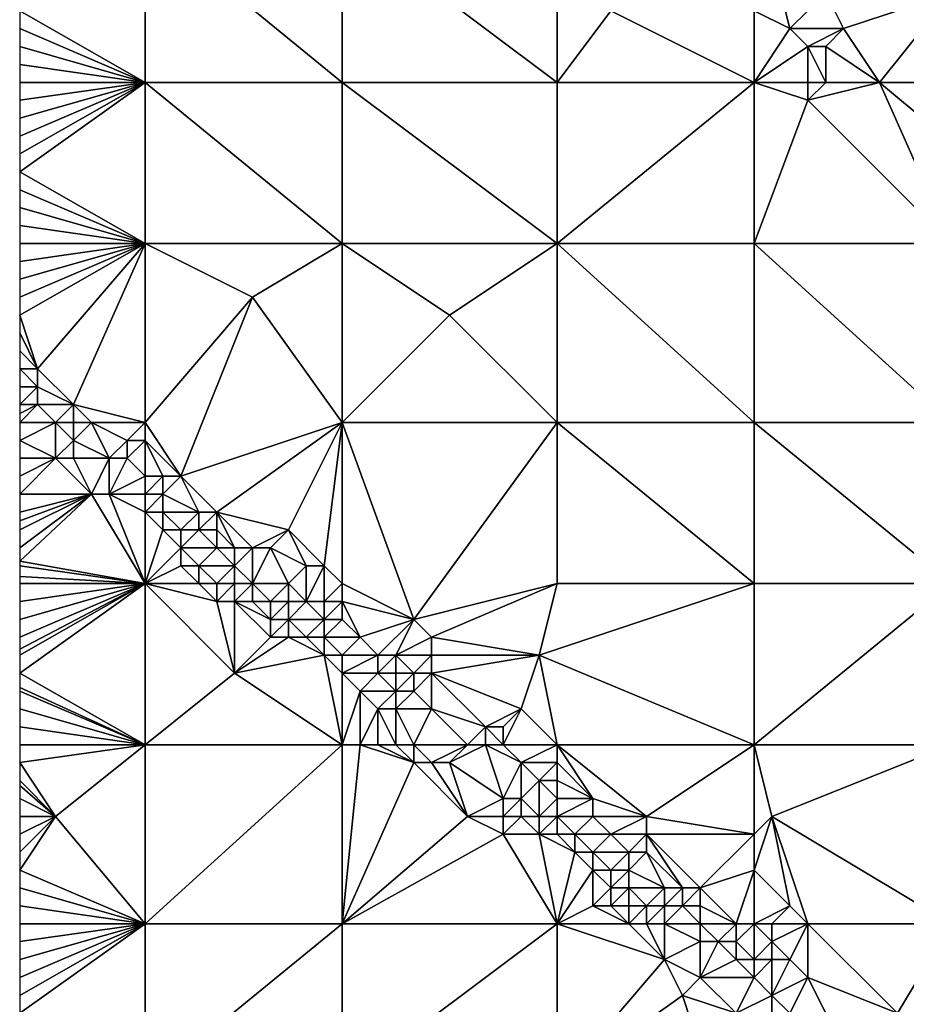
# Model space of a CAD drawing. Units: metres. Extents: x 73125 to 73750, y 354000 to 354500.
# Drawn here: x 73125 to 73174, y 354114 to 354168 of the extents above; entities that cross this region are included whole.
import ezdxf

# ---------------------------------------------------------------- set-up
doc = ezdxf.new("R2010")
doc.units = ezdxf.units.M
doc.layers.add('Terrain', color=15, linetype='Continuous')

msp = doc.modelspace()

# ---------------------------------------------------------------- linework, layer by layer
at = {"layer": 'Terrain'}
for points in [[(73132, 354165, 253.09), (73132, 354174, 253.21), (73125, 354169, 253.13), (73132, 354165, 253.09)], [(73132, 354165, 253.09), (73143, 354165, 253.2), (73132, 354174, 253.21), (73132, 354165, 253.09)], [(73132, 354174, 253.21), (73143, 354165, 253.2), (73143, 354174, 253.29), (73132, 354174, 253.21)], [(73143, 354165, 253.2), (73155, 354165, 253.29), (73143, 354174, 253.29), (73143, 354165, 253.2)], [(73155, 354165, 253.29), (73155, 354174, 253.45), (73143, 354174, 253.29), (73155, 354165, 253.29)], [(73155, 354165, 253.29), (73158, 354169, 253.3), (73155, 354174, 253.45), (73155, 354165, 253.29)], [(73167, 354172, 253.54), (73166, 354169, 253.6), (73168, 354168, 253.76), (73167, 354172, 253.54)], [(73167, 354172, 253.54), (73168, 354168, 253.76), (73170, 354170, 253.6), (73167, 354172, 253.54)], [(73170, 354170, 253.6), (73168, 354168, 253.76), (73171, 354168, 253.72), (73170, 354170, 253.6)], [(73177, 354170, 253.58), (73170, 354170, 253.6), (73171, 354168, 253.72), (73177, 354170, 253.58)], [(73173, 354165, 253.56), (73177, 354170, 253.58), (73171, 354168, 253.72), (73173, 354165, 253.56)], [(73177, 354165, 253.62), (73177, 354170, 253.58), (73173, 354165, 253.56), (73177, 354165, 253.62)], [(73132, 354165, 253.09), (73125, 354169, 253.13), (73125, 354168, 253.11), (73132, 354165, 253.09)], [(73166, 354165, 253.39), (73158, 354169, 253.3), (73155, 354165, 253.29), (73166, 354165, 253.39)], [(73166, 354165, 253.39), (73166, 354169, 253.6), (73158, 354169, 253.3), (73166, 354165, 253.39)], [(73166, 354165, 253.39), (73168, 354168, 253.76), (73166, 354169, 253.6), (73166, 354165, 253.39)], [(73132, 354165, 253.09), (73125, 354168, 253.11), (73125, 354167, 253.09), (73132, 354165, 253.09)], [(73166, 354165, 253.39), (73169, 354167, 253.85), (73168, 354168, 253.76), (73166, 354165, 253.39)], [(73168, 354168, 253.76), (73169, 354167, 253.85), (73171, 354168, 253.72), (73168, 354168, 253.76)], [(73171, 354168, 253.72), (73169, 354167, 253.85), (73170, 354167, 253.89), (73171, 354168, 253.72)], [(73173, 354165, 253.56), (73171, 354168, 253.72), (73170, 354167, 253.89), (73173, 354165, 253.56)], [(73132, 354165, 253.09), (73125, 354167, 253.09), (73125, 354166, 253.09), (73132, 354165, 253.09)], [(73166, 354165, 253.39), (73169, 354165, 253.62), (73169, 354167, 253.85), (73166, 354165, 253.39)], [(73169, 354165, 253.62), (73170, 354165, 253.74), (73169, 354167, 253.85), (73169, 354165, 253.62)], [(73170, 354165, 253.74), (73170, 354167, 253.89), (73169, 354167, 253.85), (73170, 354165, 253.74)], [(73170, 354165, 253.74), (73173, 354165, 253.56), (73170, 354167, 253.89), (73170, 354165, 253.74)], [(73132, 354165, 253.09), (73125, 354166, 253.09), (73125, 354165, 253.1), (73132, 354165, 253.09)], [(73132, 354156, 253.17), (73132, 354165, 253.09), (73125, 354160, 253.06), (73132, 354156, 253.17)], [(73132, 354165, 253.09), (73125, 354165, 253.1), (73125, 354164, 253.1), (73132, 354165, 253.09)], [(73132, 354165, 253.09), (73125, 354164, 253.1), (73125, 354163, 253.1), (73132, 354165, 253.09)], [(73132, 354165, 253.09), (73125, 354163, 253.1), (73125, 354162, 253.09), (73132, 354165, 253.09)], [(73132, 354165, 253.09), (73125, 354162, 253.09), (73125, 354161, 253.07), (73132, 354165, 253.09)], [(73132, 354165, 253.09), (73125, 354161, 253.07), (73125, 354160, 253.06), (73132, 354165, 253.09)], [(73132, 354156, 253.17), (73143, 354156, 253.1), (73132, 354165, 253.09), (73132, 354156, 253.17)], [(73143, 354156, 253.1), (73143, 354165, 253.2), (73132, 354165, 253.09), (73143, 354156, 253.1)], [(73143, 354156, 253.1), (73155, 354156, 253.19), (73143, 354165, 253.2), (73143, 354156, 253.1)], [(73155, 354156, 253.19), (73155, 354165, 253.29), (73143, 354165, 253.2), (73155, 354156, 253.19)], [(73166, 354156, 253.17), (73166, 354165, 253.39), (73155, 354156, 253.19), (73166, 354156, 253.17)], [(73166, 354165, 253.39), (73155, 354165, 253.29), (73155, 354156, 253.19), (73166, 354165, 253.39)], [(73166, 354156, 253.17), (73169, 354164, 253.49), (73166, 354165, 253.39), (73166, 354156, 253.17)], [(73166, 354165, 253.39), (73169, 354164, 253.49), (73169, 354165, 253.62), (73166, 354165, 253.39)], [(73169, 354165, 253.62), (73169, 354164, 253.49), (73170, 354165, 253.74), (73169, 354165, 253.62)], [(73170, 354165, 253.74), (73169, 354164, 253.49), (73173, 354165, 253.56), (73170, 354165, 253.74)], [(73177, 354156, 253.34), (73173, 354165, 253.56), (73169, 354164, 253.49), (73177, 354156, 253.34)], [(73177, 354156, 253.34), (73179, 354160, 253.64), (73173, 354165, 253.56), (73177, 354156, 253.34)], [(73177, 354165, 253.62), (73173, 354165, 253.56), (73179, 354160, 253.64), (73177, 354165, 253.62)], [(73177, 354156, 253.34), (73169, 354164, 253.49), (73166, 354156, 253.17), (73177, 354156, 253.34)], [(73132, 354156, 253.17), (73125, 354160, 253.06), (73125, 354159, 253.05), (73132, 354156, 253.17)], [(73132, 354156, 253.17), (73125, 354159, 253.05), (73125, 354158, 253.03), (73132, 354156, 253.17)], [(73132, 354156, 253.17), (73125, 354158, 253.03), (73125, 354157, 253), (73132, 354156, 253.17)], [(73132, 354156, 253.17), (73125, 354157, 253), (73125, 354156, 252.99), (73132, 354156, 253.17)], [(73132, 354156, 253.17), (73125, 354156, 252.99), (73125, 354155, 253), (73132, 354156, 253.17)], [(73132, 354156, 253.17), (73125, 354155, 253), (73125, 354154, 253.01), (73132, 354156, 253.17)], [(73132, 354156, 253.17), (73125, 354154, 253.01), (73125, 354153, 253), (73132, 354156, 253.17)], [(73132, 354156, 253.17), (73125, 354153, 253), (73125, 354152, 252.99), (73132, 354156, 253.17)], [(73132, 354156, 253.17), (73125, 354152, 252.99), (73126, 354149, 253.01), (73132, 354156, 253.17)], [(73132, 354156, 253.17), (73126, 354149, 253.01), (73128, 354147, 252.78), (73132, 354156, 253.17)], [(73132, 354156, 253.17), (73128, 354147, 252.78), (73132, 354146, 253.05), (73132, 354156, 253.17)], [(73132, 354156, 253.17), (73132, 354146, 253.05), (73138, 354153, 253.2), (73132, 354156, 253.17)], [(73132, 354156, 253.17), (73138, 354153, 253.2), (73143, 354156, 253.1), (73132, 354156, 253.17)], [(73138, 354153, 253.2), (73143, 354146, 253.11), (73143, 354156, 253.1), (73138, 354153, 253.2)], [(73143, 354156, 253.1), (73143, 354146, 253.11), (73149, 354152, 253.04), (73143, 354156, 253.1)], [(73143, 354156, 253.1), (73149, 354152, 253.04), (73155, 354156, 253.19), (73143, 354156, 253.1)], [(73149, 354152, 253.04), (73155, 354146, 253.02), (73155, 354156, 253.19), (73149, 354152, 253.04)], [(73166, 354146, 253.08), (73155, 354156, 253.19), (73155, 354146, 253.02), (73166, 354146, 253.08)], [(73166, 354156, 253.17), (73155, 354156, 253.19), (73166, 354146, 253.08), (73166, 354156, 253.17)], [(73166, 354156, 253.17), (73166, 354146, 253.08), (73177, 354146, 253.17), (73166, 354156, 253.17)], [(73177, 354156, 253.34), (73166, 354156, 253.17), (73177, 354146, 253.17), (73177, 354156, 253.34)], [(73138, 354153, 253.2), (73132, 354146, 253.05), (73134, 354143, 252.95), (73138, 354153, 253.2)], [(73138, 354153, 253.2), (73134, 354143, 252.95), (73143, 354146, 253.11), (73138, 354153, 253.2)], [(73125, 354152, 252.99), (73125, 354151, 253.01), (73126, 354149, 253.01), (73125, 354152, 252.99)], [(73149, 354152, 253.04), (73143, 354146, 253.11), (73155, 354146, 253.02), (73149, 354152, 253.04)], [(73125, 354151, 253.01), (73125, 354150, 252.98), (73126, 354149, 253.01), (73125, 354151, 253.01)], [(73125, 354150, 252.98), (73125, 354149, 252.79), (73126, 354149, 253.01), (73125, 354150, 252.98)], [(73125, 354149, 252.79), (73125, 354148, 252.39), (73126, 354148, 252.76), (73125, 354149, 252.79)], [(73125, 354149, 252.79), (73126, 354148, 252.76), (73126, 354149, 253.01), (73125, 354149, 252.79)], [(73126, 354149, 253.01), (73126, 354148, 252.76), (73128, 354147, 252.78), (73126, 354149, 253.01)], [(73126, 354148, 252.76), (73125, 354148, 252.39), (73125, 354147, 251.91), (73126, 354148, 252.76)], [(73126, 354148, 252.76), (73125, 354147, 251.91), (73126, 354147, 252.19), (73126, 354148, 252.76)], [(73126, 354148, 252.76), (73126, 354147, 252.19), (73128, 354147, 252.78), (73126, 354148, 252.76)], [(73125, 354147, 251.91), (73125, 354146.5, 251.78), (73126, 354147, 252.19), (73125, 354147, 251.91)], [(73126, 354147, 252.19), (73125, 354146.5, 251.78), (73125, 354146, 251.65), (73126, 354147, 252.19)], [(73126, 354147, 252.19), (73125, 354146, 251.65), (73127, 354146, 251.97), (73126, 354147, 252.19)], [(73126, 354147, 252.19), (73127, 354146, 251.97), (73128, 354147, 252.78), (73126, 354147, 252.19)], [(73128, 354147, 252.78), (73127, 354146, 251.97), (73128, 354146, 252.42), (73128, 354147, 252.78)], [(73128, 354147, 252.78), (73128, 354146, 252.42), (73129, 354146, 252.78), (73128, 354147, 252.78)], [(73128, 354147, 252.78), (73129, 354146, 252.78), (73132, 354146, 253.05), (73128, 354147, 252.78)], [(73125, 354146, 251.65), (73125, 354145, 251.68), (73127, 354146, 251.97), (73125, 354146, 251.65)], [(73127, 354146, 251.97), (73125, 354145, 251.68), (73127, 354144, 251.78), (73127, 354146, 251.97)], [(73127, 354146, 251.97), (73127, 354144, 251.78), (73128, 354145, 252.08), (73127, 354146, 251.97)], [(73127, 354146, 251.97), (73128, 354145, 252.08), (73128, 354146, 252.42), (73127, 354146, 251.97)], [(73128, 354146, 252.42), (73128, 354145, 252.08), (73129, 354146, 252.78), (73128, 354146, 252.42)], [(73129, 354146, 252.78), (73128, 354145, 252.08), (73130, 354144, 252.49), (73129, 354146, 252.78)], [(73129, 354146, 252.78), (73130, 354144, 252.49), (73131, 354145, 253), (73129, 354146, 252.78)], [(73132, 354146, 253.05), (73129, 354146, 252.78), (73131, 354145, 253), (73132, 354146, 253.05)], [(73132, 354146, 253.05), (73131, 354145, 253), (73132, 354145, 253.06), (73132, 354146, 253.05)], [(73132, 354146, 253.05), (73132, 354145, 253.06), (73134, 354143, 252.95), (73132, 354146, 253.05)], [(73134, 354143, 252.95), (73136, 354141, 252.87), (73143, 354146, 253.11), (73134, 354143, 252.95)], [(73136, 354141, 252.87), (73140, 354140, 252.83), (73143, 354146, 253.11), (73136, 354141, 252.87)], [(73140, 354140, 252.83), (73142, 354138, 253.02), (73143, 354146, 253.11), (73140, 354140, 252.83)], [(73142, 354138, 253.02), (73143, 354137, 252.96), (73143, 354146, 253.11), (73142, 354138, 253.02)], [(73143, 354146, 253.11), (73143, 354137, 252.96), (73147, 354135, 252.92), (73143, 354146, 253.11)], [(73143, 354146, 253.11), (73147, 354135, 252.92), (73155, 354146, 253.02), (73143, 354146, 253.11)], [(73155, 354146, 253.02), (73147, 354135, 252.92), (73155, 354137, 253.01), (73155, 354146, 253.02)], [(73166, 354137, 252.96), (73155, 354146, 253.02), (73155, 354137, 253.01), (73166, 354137, 252.96)], [(73166, 354146, 253.08), (73155, 354146, 253.02), (73166, 354137, 252.96), (73166, 354146, 253.08)], [(73166, 354146, 253.08), (73166, 354137, 252.96), (73177, 354137, 253.05), (73166, 354146, 253.08)], [(73177, 354146, 253.17), (73166, 354146, 253.08), (73177, 354137, 253.05), (73177, 354146, 253.17)], [(73127, 354144, 251.78), (73125, 354145, 251.68), (73125, 354144, 251.72), (73127, 354144, 251.78)], [(73128, 354145, 252.08), (73127, 354144, 251.78), (73128, 354144, 251.75), (73128, 354145, 252.08)], [(73128, 354145, 252.08), (73128, 354144, 251.75), (73130, 354144, 252.49), (73128, 354145, 252.08)], [(73131, 354145, 253), (73130, 354144, 252.49), (73131, 354144, 252.78), (73131, 354145, 253)], [(73132, 354145, 253.06), (73131, 354145, 253), (73131, 354144, 252.78), (73132, 354145, 253.06)], [(73132, 354145, 253.06), (73131, 354144, 252.78), (73132, 354143, 252.55), (73132, 354145, 253.06)], [(73132, 354145, 253.06), (73132, 354143, 252.55), (73133, 354143, 252.75), (73132, 354145, 253.06)], [(73132, 354145, 253.06), (73133, 354143, 252.75), (73134, 354143, 252.95), (73132, 354145, 253.06)], [(73127, 354144, 251.78), (73125, 354144, 251.72), (73125, 354143, 251.73), (73127, 354144, 251.78)], [(73127, 354144, 251.78), (73125, 354143, 251.73), (73125, 354142, 251.73), (73127, 354144, 251.78)], [(73127, 354144, 251.78), (73125, 354142, 251.73), (73129, 354142, 251.9), (73127, 354144, 251.78)], [(73127, 354144, 251.78), (73129, 354142, 251.9), (73128, 354144, 251.75), (73127, 354144, 251.78)], [(73128, 354144, 251.75), (73129, 354142, 251.9), (73130, 354144, 252.49), (73128, 354144, 251.75)], [(73130, 354144, 252.49), (73129, 354142, 251.9), (73130, 354142, 251.84), (73130, 354144, 252.49)], [(73130, 354144, 252.49), (73130, 354142, 251.84), (73131, 354144, 252.78), (73130, 354144, 252.49)], [(73132, 354143, 252.55), (73131, 354144, 252.78), (73130, 354142, 251.84), (73132, 354143, 252.55)], [(73132, 354143, 252.55), (73130, 354142, 251.84), (73132, 354142, 252.08), (73132, 354143, 252.55)], [(73132, 354143, 252.55), (73132, 354142, 252.08), (73133, 354143, 252.75), (73132, 354143, 252.55)], [(73133, 354143, 252.75), (73132, 354142, 252.08), (73133, 354142, 252.33), (73133, 354143, 252.75)], [(73133, 354143, 252.75), (73133, 354142, 252.33), (73134, 354143, 252.95), (73133, 354143, 252.75)], [(73134, 354143, 252.95), (73133, 354142, 252.33), (73135, 354141, 252.64), (73134, 354143, 252.95)], [(73134, 354143, 252.95), (73135, 354141, 252.64), (73136, 354141, 252.87), (73134, 354143, 252.95)], [(73129, 354142, 251.9), (73125, 354142, 251.73), (73125, 354141, 251.74), (73129, 354142, 251.9)], [(73129, 354142, 251.9), (73125, 354141, 251.74), (73125, 354140.5, 251.755), (73129, 354142, 251.9)], [(73129, 354142, 251.9), (73125, 354140.5, 251.755), (73125, 354140, 251.77), (73129, 354142, 251.9)], [(73129, 354142, 251.9), (73125, 354140, 251.77), (73125, 354139, 251.73), (73129, 354142, 251.9)], [(73129, 354142, 251.9), (73125, 354139, 251.73), (73125, 354138.25, 251.715), (73129, 354142, 251.9)], [(73129, 354142, 251.9), (73125, 354138.25, 251.715), (73132, 354137, 251.69), (73129, 354142, 251.9)], [(73129, 354142, 251.9), (73132, 354137, 251.69), (73130, 354142, 251.84), (73129, 354142, 251.9)], [(73132, 354142, 252.08), (73130, 354142, 251.84), (73132, 354141, 251.78), (73132, 354142, 252.08)], [(73132, 354141, 251.78), (73130, 354142, 251.84), (73132, 354137, 251.69), (73132, 354141, 251.78)], [(73132, 354142, 252.08), (73132, 354141, 251.78), (73133, 354142, 252.33), (73132, 354142, 252.08)], [(73133, 354142, 252.33), (73132, 354141, 251.78), (73133, 354141, 251.97), (73133, 354142, 252.33)], [(73133, 354142, 252.33), (73133, 354141, 251.97), (73135, 354141, 252.64), (73133, 354142, 252.33)], [(73132, 354141, 251.78), (73133, 354140, 251.81), (73133, 354141, 251.97), (73132, 354141, 251.78)], [(73132, 354141, 251.78), (73132, 354137, 251.69), (73133, 354140, 251.81), (73132, 354141, 251.78)], [(73133, 354141, 251.97), (73133, 354140, 251.81), (73134, 354140, 251.96), (73133, 354141, 251.97)], [(73133, 354141, 251.97), (73134, 354140, 251.96), (73135, 354141, 252.64), (73133, 354141, 251.97)], [(73135, 354141, 252.64), (73134, 354140, 251.96), (73135, 354140, 252.3), (73135, 354141, 252.64)], [(73135, 354141, 252.64), (73135, 354140, 252.3), (73136, 354141, 252.87), (73135, 354141, 252.64)], [(73136, 354141, 252.87), (73135, 354140, 252.3), (73136, 354140, 252.69), (73136, 354141, 252.87)], [(73136, 354141, 252.87), (73137, 354139, 252.76), (73138, 354139, 252.89), (73136, 354141, 252.87)], [(73136, 354141, 252.87), (73138, 354139, 252.89), (73140, 354140, 252.83), (73136, 354141, 252.87)], [(73136, 354141, 252.87), (73136, 354140, 252.69), (73137, 354139, 252.76), (73136, 354141, 252.87)], [(73133, 354140, 251.81), (73132, 354137, 251.69), (73134, 354139, 251.72), (73133, 354140, 251.81)], [(73133, 354140, 251.81), (73134, 354139, 251.72), (73134, 354140, 251.96), (73133, 354140, 251.81)], [(73134, 354140, 251.96), (73134, 354139, 251.72), (73135, 354140, 252.3), (73134, 354140, 251.96)], [(73135, 354140, 252.3), (73134, 354139, 251.72), (73136, 354139, 252.33), (73135, 354140, 252.3)], [(73135, 354140, 252.3), (73136, 354139, 252.33), (73136, 354140, 252.69), (73135, 354140, 252.3)], [(73136, 354140, 252.69), (73136, 354139, 252.33), (73137, 354139, 252.76), (73136, 354140, 252.69)], [(73140, 354140, 252.83), (73138, 354139, 252.89), (73139, 354139, 253.06), (73140, 354140, 252.83)], [(73140, 354140, 252.83), (73139, 354139, 253.06), (73141, 354138, 252.84), (73140, 354140, 252.83)], [(73140, 354140, 252.83), (73141, 354138, 252.84), (73142, 354138, 253.02), (73140, 354140, 252.83)], [(73134, 354139, 251.72), (73132, 354137, 251.69), (73134, 354138, 251.74), (73134, 354139, 251.72)], [(73134, 354139, 251.72), (73134, 354138, 251.74), (73135, 354138, 251.85), (73134, 354139, 251.72)], [(73134, 354139, 251.72), (73135, 354138, 251.85), (73136, 354139, 252.33), (73134, 354139, 251.72)], [(73136, 354139, 252.33), (73135, 354138, 251.85), (73137, 354138, 252.5), (73136, 354139, 252.33)], [(73136, 354139, 252.33), (73137, 354138, 252.5), (73137, 354139, 252.76), (73136, 354139, 252.33)], [(73137, 354139, 252.76), (73137, 354138, 252.5), (73138, 354139, 252.89), (73137, 354139, 252.76)], [(73138, 354139, 252.89), (73137, 354138, 252.5), (73138, 354137, 252.45), (73138, 354139, 252.89)], [(73138, 354139, 252.89), (73138, 354137, 252.45), (73139, 354139, 253.06), (73138, 354139, 252.89)], [(73139, 354139, 253.06), (73138, 354137, 252.45), (73140, 354137, 253.01), (73139, 354139, 253.06)], [(73139, 354139, 253.06), (73140, 354137, 253.01), (73141, 354138, 252.84), (73139, 354139, 253.06)], [(73125, 354138.25, 251.715), (73125, 354138, 251.71), (73132, 354137, 251.69), (73125, 354138.25, 251.715)], [(73125, 354138, 251.71), (73125, 354137.4, 251.698), (73132, 354137, 251.69), (73125, 354138, 251.71)], [(73134, 354138, 251.74), (73132, 354137, 251.69), (73135, 354137, 251.76), (73134, 354138, 251.74)], [(73134, 354138, 251.74), (73135, 354137, 251.76), (73135, 354138, 251.85), (73134, 354138, 251.74)], [(73135, 354138, 251.85), (73135, 354137, 251.76), (73136, 354137, 251.81), (73135, 354138, 251.85)], [(73135, 354138, 251.85), (73136, 354137, 251.81), (73137, 354138, 252.5), (73135, 354138, 251.85)], [(73137, 354138, 252.5), (73136, 354137, 251.81), (73137, 354137, 252.11), (73137, 354138, 252.5)], [(73137, 354138, 252.5), (73137, 354137, 252.11), (73138, 354137, 252.45), (73137, 354138, 252.5)], [(73141, 354138, 252.84), (73140, 354137, 253.01), (73141, 354136, 252.77), (73141, 354138, 252.84)], [(73141, 354138, 252.84), (73141, 354136, 252.77), (73142, 354138, 253.02), (73141, 354138, 252.84)], [(73142, 354138, 253.02), (73141, 354136, 252.77), (73142, 354136, 252.93), (73142, 354138, 253.02)], [(73142, 354138, 253.02), (73142, 354136, 252.93), (73143, 354137, 252.96), (73142, 354138, 253.02)], [(73132, 354137, 251.69), (73125, 354137.4, 251.698), (73125, 354137, 251.69), (73132, 354137, 251.69)], [(73132, 354128, 251.65), (73132, 354137, 251.69), (73125, 354132, 251.72), (73132, 354128, 251.65)], [(73132, 354137, 251.69), (73125, 354137, 251.69), (73125, 354136, 251.69), (73132, 354137, 251.69)], [(73132, 354137, 251.69), (73125, 354136, 251.69), (73125, 354135, 251.71), (73132, 354137, 251.69)], [(73132, 354137, 251.69), (73125, 354135, 251.71), (73125, 354134, 251.71), (73132, 354137, 251.69)], [(73132, 354137, 251.69), (73125, 354134, 251.71), (73125, 354133.333, 251.71), (73132, 354137, 251.69)], [(73132, 354137, 251.69), (73125, 354133.333, 251.71), (73125, 354133, 251.71), (73132, 354137, 251.69)], [(73132, 354137, 251.69), (73125, 354133, 251.71), (73125, 354132, 251.72), (73132, 354137, 251.69)], [(73132, 354128, 251.65), (73137, 354132, 251.77), (73132, 354137, 251.69), (73132, 354128, 251.65)], [(73132, 354137, 251.69), (73137, 354132, 251.77), (73136, 354136, 251.72), (73132, 354137, 251.69)], [(73132, 354137, 251.69), (73136, 354136, 251.72), (73135, 354137, 251.76), (73132, 354137, 251.69)], [(73135, 354137, 251.76), (73136, 354136, 251.72), (73136, 354137, 251.81), (73135, 354137, 251.76)], [(73136, 354137, 251.81), (73136, 354136, 251.72), (73137, 354137, 252.11), (73136, 354137, 251.81)], [(73137, 354137, 252.11), (73136, 354136, 251.72), (73137, 354136, 251.72), (73137, 354137, 252.11)], [(73137, 354137, 252.11), (73137, 354136, 251.72), (73138, 354137, 252.45), (73137, 354137, 252.11)], [(73138, 354137, 252.45), (73137, 354136, 251.72), (73138, 354136, 251.81), (73138, 354137, 252.45)], [(73138, 354137, 252.45), (73138, 354136, 251.81), (73139, 354136, 252.13), (73138, 354137, 252.45)], [(73138, 354137, 252.45), (73139, 354136, 252.13), (73140, 354137, 253.01), (73138, 354137, 252.45)], [(73140, 354137, 253.01), (73139, 354136, 252.13), (73140, 354136, 252.58), (73140, 354137, 253.01)], [(73140, 354137, 253.01), (73140, 354136, 252.58), (73141, 354136, 252.77), (73140, 354137, 253.01)], [(73142, 354136, 252.93), (73143, 354136, 252.9), (73143, 354137, 252.96), (73142, 354136, 252.93)], [(73143, 354137, 252.96), (73143, 354136, 252.9), (73147, 354135, 252.92), (73143, 354137, 252.96)], [(73147, 354135, 252.92), (73148, 354134, 252.83), (73155, 354137, 253.01), (73147, 354135, 252.92)], [(73148, 354134, 252.83), (73154, 354133, 252.89), (73155, 354137, 253.01), (73148, 354134, 252.83)], [(73166, 354128, 253.04), (73166, 354137, 252.96), (73154, 354133, 252.89), (73166, 354128, 253.04)], [(73166, 354137, 252.96), (73155, 354137, 253.01), (73154, 354133, 252.89), (73166, 354137, 252.96)], [(73166, 354128, 253.04), (73177, 354137, 253.05), (73166, 354137, 252.96), (73166, 354128, 253.04)], [(73177, 354128, 253.04), (73177, 354137, 253.05), (73166, 354128, 253.04), (73177, 354128, 253.04)], [(73136, 354136, 251.72), (73137, 354132, 251.77), (73137, 354136, 251.72), (73136, 354136, 251.72)], [(73137, 354136, 251.72), (73137, 354132, 251.77), (73139, 354134, 251.63), (73137, 354136, 251.72)], [(73137, 354136, 251.72), (73139, 354134, 251.63), (73139, 354135, 251.78), (73137, 354136, 251.72)], [(73137, 354136, 251.72), (73139, 354135, 251.78), (73138, 354136, 251.81), (73137, 354136, 251.72)], [(73138, 354136, 251.81), (73139, 354135, 251.78), (73139, 354136, 252.13), (73138, 354136, 251.81)], [(73139, 354136, 252.13), (73139, 354135, 251.78), (73140, 354136, 252.58), (73139, 354136, 252.13)], [(73140, 354136, 252.58), (73139, 354135, 251.78), (73140, 354135, 251.98), (73140, 354136, 252.58)], [(73140, 354136, 252.58), (73140, 354135, 251.98), (73141, 354136, 252.77), (73140, 354136, 252.58)], [(73141, 354136, 252.77), (73140, 354135, 251.98), (73142, 354135, 252.61), (73141, 354136, 252.77)], [(73141, 354136, 252.77), (73142, 354135, 252.61), (73142, 354136, 252.93), (73141, 354136, 252.77)], [(73142, 354136, 252.93), (73142, 354135, 252.61), (73143, 354136, 252.9), (73142, 354136, 252.93)], [(73142, 354135, 252.61), (73143, 354135, 252.77), (73143, 354136, 252.9), (73142, 354135, 252.61)], [(73143, 354136, 252.9), (73143, 354135, 252.77), (73144, 354134, 252.78), (73143, 354136, 252.9)], [(73143, 354136, 252.9), (73144, 354134, 252.78), (73147, 354135, 252.92), (73143, 354136, 252.9)], [(73139, 354135, 251.78), (73139, 354134, 251.63), (73140, 354135, 251.98), (73139, 354135, 251.78)], [(73140, 354135, 251.98), (73139, 354134, 251.63), (73140, 354134, 251.64), (73140, 354135, 251.98)], [(73140, 354135, 251.98), (73140, 354134, 251.64), (73141, 354134, 251.78), (73140, 354135, 251.98)], [(73140, 354135, 251.98), (73141, 354134, 251.78), (73142, 354135, 252.61), (73140, 354135, 251.98)], [(73142, 354135, 252.61), (73141, 354134, 251.78), (73142, 354134, 252.03), (73142, 354135, 252.61)], [(73142, 354135, 252.61), (73142, 354134, 252.03), (73143, 354135, 252.77), (73142, 354135, 252.61)], [(73142, 354134, 252.03), (73144, 354134, 252.78), (73143, 354135, 252.77), (73142, 354134, 252.03)], [(73147, 354135, 252.92), (73144, 354134, 252.78), (73145, 354133, 252.72), (73147, 354135, 252.92)], [(73147, 354135, 252.92), (73145, 354133, 252.72), (73146, 354133, 252.93), (73147, 354135, 252.92)], [(73147, 354135, 252.92), (73146, 354133, 252.93), (73148, 354134, 252.83), (73147, 354135, 252.92)], [(73139, 354134, 251.63), (73137, 354132, 251.77), (73140, 354134, 251.64), (73139, 354134, 251.63)], [(73140, 354134, 251.64), (73137, 354132, 251.77), (73142, 354133, 251.72), (73140, 354134, 251.64)], [(73140, 354134, 251.64), (73142, 354133, 251.72), (73141, 354134, 251.78), (73140, 354134, 251.64)], [(73141, 354134, 251.78), (73142, 354133, 251.72), (73142, 354134, 252.03), (73141, 354134, 251.78)], [(73142, 354134, 252.03), (73143, 354133, 251.92), (73144, 354134, 252.78), (73142, 354134, 252.03)], [(73142, 354134, 252.03), (73142, 354133, 251.72), (73143, 354133, 251.92), (73142, 354134, 252.03)], [(73144, 354134, 252.78), (73143, 354133, 251.92), (73145, 354133, 252.72), (73144, 354134, 252.78)], [(73148, 354134, 252.83), (73146, 354133, 252.93), (73148, 354133, 252.82), (73148, 354134, 252.83)], [(73148, 354134, 252.83), (73148, 354133, 252.82), (73154, 354133, 252.89), (73148, 354134, 252.83)], [(73142, 354133, 251.72), (73137, 354132, 251.77), (73143, 354128, 251.69), (73142, 354133, 251.72)], [(73142, 354133, 251.72), (73143, 354128, 251.69), (73143, 354132, 251.74), (73142, 354133, 251.72)], [(73142, 354133, 251.72), (73143, 354132, 251.74), (73143, 354133, 251.92), (73142, 354133, 251.72)], [(73143, 354133, 251.92), (73143, 354132, 251.74), (73145, 354133, 252.72), (73143, 354133, 251.92)], [(73145, 354133, 252.72), (73143, 354132, 251.74), (73145, 354132, 252.39), (73145, 354133, 252.72)], [(73145, 354133, 252.72), (73145, 354132, 252.39), (73146, 354133, 252.93), (73145, 354133, 252.72)], [(73146, 354133, 252.93), (73145, 354132, 252.39), (73146, 354132, 252.59), (73146, 354133, 252.93)], [(73146, 354133, 252.93), (73146, 354132, 252.59), (73147, 354132, 252.85), (73146, 354133, 252.93)], [(73146, 354133, 252.93), (73147, 354132, 252.85), (73148, 354133, 252.82), (73146, 354133, 252.93)], [(73148, 354133, 252.82), (73147, 354132, 252.85), (73148, 354132, 252.92), (73148, 354133, 252.82)], [(73148, 354133, 252.82), (73148, 354132, 252.92), (73154, 354133, 252.89), (73148, 354133, 252.82)], [(73154, 354133, 252.89), (73148, 354132, 252.92), (73153, 354130, 252.84), (73154, 354133, 252.89)], [(73155, 354128, 252.94), (73154, 354133, 252.89), (73153, 354130, 252.84), (73155, 354128, 252.94)], [(73166, 354128, 253.04), (73154, 354133, 252.89), (73155, 354128, 252.94), (73166, 354128, 253.04)], [(73132, 354128, 251.65), (73125, 354132, 251.72), (73125, 354131.2, 251.728), (73132, 354128, 251.65)], [(73132, 354128, 251.65), (73143, 354128, 251.69), (73137, 354132, 251.77), (73132, 354128, 251.65)], [(73143, 354128, 251.69), (73144, 354131, 251.85), (73143, 354132, 251.74), (73143, 354128, 251.69)], [(73143, 354132, 251.74), (73144, 354131, 251.85), (73145, 354132, 252.39), (73143, 354132, 251.74)], [(73145, 354132, 252.39), (73144, 354131, 251.85), (73146, 354131, 252.48), (73145, 354132, 252.39)], [(73145, 354132, 252.39), (73146, 354131, 252.48), (73146, 354132, 252.59), (73145, 354132, 252.39)], [(73146, 354132, 252.59), (73146, 354131, 252.48), (73147, 354132, 252.85), (73146, 354132, 252.59)], [(73147, 354132, 252.85), (73146, 354131, 252.48), (73147, 354131, 252.74), (73147, 354132, 252.85)], [(73147, 354132, 252.85), (73147, 354131, 252.74), (73148, 354132, 252.92), (73147, 354132, 252.85)], [(73148, 354132, 252.92), (73147, 354131, 252.74), (73148, 354130, 252.47), (73148, 354132, 252.92)], [(73148, 354132, 252.92), (73151, 354129, 252.87), (73153, 354130, 252.84), (73148, 354132, 252.92)], [(73148, 354132, 252.92), (73148, 354130, 252.47), (73151, 354129, 252.87), (73148, 354132, 252.92)], [(73132, 354128, 251.65), (73125, 354131.2, 251.728), (73125, 354131, 251.73), (73132, 354128, 251.65)], [(73132, 354128, 251.65), (73125, 354131, 251.73), (73125, 354130, 251.76), (73132, 354128, 251.65)], [(73143, 354128, 251.69), (73144, 354128, 251.69), (73144, 354131, 251.85), (73143, 354128, 251.69)], [(73144, 354128, 251.69), (73145, 354130, 251.89), (73144, 354131, 251.85), (73144, 354128, 251.69)], [(73144, 354131, 251.85), (73145, 354130, 251.89), (73146, 354131, 252.48), (73144, 354131, 251.85)], [(73146, 354131, 252.48), (73145, 354130, 251.89), (73146, 354130, 252.1), (73146, 354131, 252.48)], [(73146, 354131, 252.48), (73146, 354130, 252.1), (73147, 354131, 252.74), (73146, 354131, 252.48)], [(73147, 354131, 252.74), (73146, 354130, 252.1), (73148, 354130, 252.47), (73147, 354131, 252.74)], [(73132, 354128, 251.65), (73125, 354130, 251.76), (73125, 354129, 251.78), (73132, 354128, 251.65)], [(73144, 354128, 251.69), (73145, 354128, 251.68), (73145, 354130, 251.89), (73144, 354128, 251.69)], [(73145, 354128, 251.68), (73146, 354128, 251.66), (73145, 354130, 251.89), (73145, 354128, 251.68)], [(73146, 354128, 251.66), (73146, 354130, 252.1), (73145, 354130, 251.89), (73146, 354128, 251.66)], [(73146, 354128, 251.66), (73147, 354128, 251.67), (73146, 354130, 252.1), (73146, 354128, 251.66)], [(73147, 354128, 251.67), (73148, 354130, 252.47), (73146, 354130, 252.1), (73147, 354128, 251.67)], [(73147, 354128, 251.67), (73150, 354128, 252.31), (73148, 354130, 252.47), (73147, 354128, 251.67)], [(73150, 354128, 252.31), (73151, 354129, 252.87), (73148, 354130, 252.47), (73150, 354128, 252.31)], [(73153, 354130, 252.84), (73151, 354129, 252.87), (73152, 354129, 252.78), (73153, 354130, 252.84)], [(73152, 354128, 252.98), (73153, 354130, 252.84), (73152, 354129, 252.78), (73152, 354128, 252.98)], [(73152, 354128, 252.98), (73155, 354128, 252.94), (73153, 354130, 252.84), (73152, 354128, 252.98)], [(73132, 354128, 251.65), (73125, 354129, 251.78), (73125, 354128, 251.78), (73132, 354128, 251.65)], [(73150, 354128, 252.31), (73151, 354128, 252.66), (73151, 354129, 252.87), (73150, 354128, 252.31)], [(73151, 354128, 252.66), (73152, 354128, 252.98), (73151, 354129, 252.87), (73151, 354128, 252.66)], [(73152, 354128, 252.98), (73152, 354129, 252.78), (73151, 354129, 252.87), (73152, 354128, 252.98)], [(73132, 354128, 251.65), (73125, 354128, 251.78), (73125, 354127, 251.77), (73132, 354128, 251.65)], [(73132, 354128, 251.65), (73125, 354127, 251.77), (73127, 354124, 251.63), (73132, 354128, 251.65)], [(73132, 354128, 251.65), (73127, 354124, 251.63), (73132, 354118, 251.69), (73132, 354128, 251.65)], [(73132, 354128, 251.65), (73132, 354118, 251.69), (73143, 354128, 251.69), (73132, 354128, 251.65)], [(73143, 354128, 251.69), (73132, 354118, 251.69), (73143, 354118, 251.69), (73143, 354128, 251.69)], [(73143, 354128, 251.69), (73143, 354118, 251.69), (73144, 354128, 251.69), (73143, 354128, 251.69)], [(73144, 354128, 251.69), (73143, 354118, 251.69), (73147, 354127, 251.6), (73144, 354128, 251.69)], [(73144, 354128, 251.69), (73147, 354127, 251.6), (73145, 354128, 251.68), (73144, 354128, 251.69)], [(73145, 354128, 251.68), (73147, 354127, 251.6), (73146, 354128, 251.66), (73145, 354128, 251.68)], [(73146, 354128, 251.66), (73147, 354127, 251.6), (73147, 354128, 251.67), (73146, 354128, 251.66)], [(73147, 354128, 251.67), (73147, 354127, 251.6), (73148, 354127, 251.63), (73147, 354128, 251.67)], [(73147, 354128, 251.67), (73148, 354127, 251.63), (73150, 354128, 252.31), (73147, 354128, 251.67)], [(73150, 354128, 252.31), (73148, 354127, 251.63), (73149, 354127, 251.77), (73150, 354128, 252.31)], [(73150, 354128, 252.31), (73149, 354127, 251.77), (73151, 354128, 252.66), (73150, 354128, 252.31)], [(73151, 354128, 252.66), (73149, 354127, 251.77), (73152, 354125, 251.83), (73151, 354128, 252.66)], [(73151, 354128, 252.66), (73152, 354125, 251.83), (73153, 354127, 252.59), (73151, 354128, 252.66)], [(73151, 354128, 252.66), (73153, 354127, 252.59), (73152, 354128, 252.98), (73151, 354128, 252.66)], [(73152, 354128, 252.98), (73153, 354127, 252.59), (73155, 354128, 252.94), (73152, 354128, 252.98)], [(73153, 354127, 252.59), (73155, 354127, 252.93), (73155, 354128, 252.94), (73153, 354127, 252.59)], [(73155, 354128, 252.94), (73155, 354127, 252.93), (73157, 354125, 252.87), (73155, 354128, 252.94)], [(73155, 354128, 252.94), (73157, 354125, 252.87), (73160, 354124, 253.01), (73155, 354128, 252.94)], [(73166, 354128, 253.04), (73155, 354128, 252.94), (73160, 354124, 253.01), (73166, 354128, 253.04)], [(73166, 354128, 253.04), (73160, 354124, 253.01), (73166, 354123, 253), (73166, 354128, 253.04)], [(73166, 354128, 253.04), (73166, 354123, 253), (73167, 354124, 252.97), (73166, 354128, 253.04)], [(73177, 354128, 253.04), (73166, 354128, 253.04), (73167, 354124, 252.97), (73177, 354128, 253.04)], [(73177, 354128, 253.04), (73167, 354124, 252.97), (73177, 354118, 253.05), (73177, 354128, 253.04)], [(73127, 354124, 251.63), (73125, 354127, 251.77), (73125, 354126, 251.75), (73127, 354124, 251.63)], [(73147, 354127, 251.6), (73143, 354118, 251.69), (73150, 354124, 251.68), (73147, 354127, 251.6)], [(73147, 354127, 251.6), (73150, 354124, 251.68), (73148, 354127, 251.63), (73147, 354127, 251.6)], [(73148, 354127, 251.63), (73150, 354124, 251.68), (73149, 354127, 251.77), (73148, 354127, 251.63)], [(73149, 354127, 251.77), (73150, 354124, 251.68), (73152, 354125, 251.83), (73149, 354127, 251.77)], [(73153, 354127, 252.59), (73152, 354125, 251.83), (73153, 354125, 252.06), (73153, 354127, 252.59)], [(73153, 354127, 252.59), (73153, 354125, 252.06), (73154, 354126, 252.69), (73153, 354127, 252.59)], [(73153, 354127, 252.59), (73154, 354126, 252.69), (73155, 354127, 252.93), (73153, 354127, 252.59)], [(73154, 354126, 252.69), (73155, 354126, 252.8), (73155, 354127, 252.93), (73154, 354126, 252.69)], [(73155, 354127, 252.93), (73155, 354126, 252.8), (73157, 354125, 252.87), (73155, 354127, 252.93)], [(73127, 354124, 251.63), (73125, 354126, 251.75), (73125, 354125.714, 251.741), (73127, 354124, 251.63)], [(73154, 354126, 252.69), (73153, 354125, 252.06), (73154, 354124, 251.89), (73154, 354126, 252.69)], [(73154, 354126, 252.69), (73155, 354125, 252.64), (73155, 354126, 252.8), (73154, 354126, 252.69)], [(73154, 354126, 252.69), (73154, 354124, 251.89), (73155, 354125, 252.64), (73154, 354126, 252.69)], [(73155, 354126, 252.8), (73155, 354125, 252.64), (73157, 354125, 252.87), (73155, 354126, 252.8)], [(73127, 354124, 251.63), (73125, 354125.714, 251.741), (73125, 354125, 251.72), (73127, 354124, 251.63)], [(73127, 354124, 251.63), (73125, 354125, 251.72), (73125, 354124, 251.69), (73127, 354124, 251.63)], [(73152, 354125, 251.83), (73150, 354124, 251.68), (73152, 354124, 251.78), (73152, 354125, 251.83)], [(73152, 354125, 251.83), (73152, 354124, 251.78), (73153, 354125, 252.06), (73152, 354125, 251.83)], [(73153, 354125, 252.06), (73152, 354124, 251.78), (73153, 354124, 251.79), (73153, 354125, 252.06)], [(73153, 354125, 252.06), (73153, 354124, 251.79), (73154, 354124, 251.89), (73153, 354125, 252.06)], [(73154, 354124, 251.89), (73155, 354124, 252.08), (73155, 354125, 252.64), (73154, 354124, 251.89)], [(73155, 354125, 252.64), (73155, 354124, 252.08), (73157, 354125, 252.87), (73155, 354125, 252.64)], [(73157, 354125, 252.87), (73155, 354124, 252.08), (73157, 354124, 252.85), (73157, 354125, 252.87)], [(73157, 354125, 252.87), (73157, 354124, 252.85), (73160, 354124, 253.01), (73157, 354125, 252.87)], [(73127, 354124, 251.63), (73125, 354124, 251.69), (73125, 354123, 251.67), (73127, 354124, 251.63)], [(73127, 354124, 251.63), (73125, 354123, 251.67), (73125, 354122, 251.67), (73127, 354124, 251.63)], [(73127, 354124, 251.63), (73125, 354122, 251.67), (73125, 354121, 251.69), (73127, 354124, 251.63)], [(73127, 354124, 251.63), (73125, 354121, 251.69), (73132, 354118, 251.69), (73127, 354124, 251.63)], [(73150, 354124, 251.68), (73143, 354118, 251.69), (73152, 354123, 251.63), (73150, 354124, 251.68)], [(73150, 354124, 251.68), (73152, 354123, 251.63), (73152, 354124, 251.78), (73150, 354124, 251.68)], [(73152, 354124, 251.78), (73152, 354123, 251.63), (73153, 354124, 251.79), (73152, 354124, 251.78)], [(73153, 354124, 251.79), (73152, 354123, 251.63), (73154, 354123, 251.68), (73153, 354124, 251.79)], [(73153, 354124, 251.79), (73154, 354123, 251.68), (73154, 354124, 251.89), (73153, 354124, 251.79)], [(73154, 354124, 251.89), (73154, 354123, 251.68), (73155, 354124, 252.08), (73154, 354124, 251.89)], [(73154, 354123, 251.68), (73155, 354123, 251.66), (73155, 354124, 252.08), (73154, 354123, 251.68)], [(73155, 354124, 252.08), (73155, 354123, 251.66), (73156, 354123, 251.92), (73155, 354124, 252.08)], [(73155, 354124, 252.08), (73156, 354123, 251.92), (73157, 354124, 252.85), (73155, 354124, 252.08)], [(73157, 354124, 252.85), (73156, 354123, 251.92), (73158, 354123, 252.73), (73157, 354124, 252.85)], [(73157, 354124, 252.85), (73158, 354123, 252.73), (73160, 354124, 253.01), (73157, 354124, 252.85)], [(73160, 354124, 253.01), (73158, 354123, 252.73), (73160, 354123, 253.04), (73160, 354124, 253.01)], [(73166, 354123, 253), (73160, 354124, 253.01), (73160, 354123, 253.04), (73166, 354123, 253)], [(73167, 354124, 252.97), (73166, 354123, 253), (73166, 354121, 252.94), (73167, 354124, 252.97)], [(73167, 354124, 252.97), (73166, 354121, 252.94), (73168, 354119, 252.95), (73167, 354124, 252.97)], [(73167, 354124, 252.97), (73168, 354119, 252.95), (73169, 354118, 252.91), (73167, 354124, 252.97)], [(73167, 354124, 252.97), (73169, 354118, 252.91), (73177, 354118, 253.05), (73167, 354124, 252.97)], [(73152, 354123, 251.63), (73143, 354118, 251.69), (73155, 354118, 251.71), (73152, 354123, 251.63)], [(73152, 354123, 251.63), (73155, 354118, 251.71), (73154, 354123, 251.68), (73152, 354123, 251.63)], [(73154, 354123, 251.68), (73155, 354118, 251.71), (73156, 354122, 251.61), (73154, 354123, 251.68)], [(73154, 354123, 251.68), (73156, 354122, 251.61), (73155, 354123, 251.66), (73154, 354123, 251.68)], [(73155, 354123, 251.66), (73156, 354122, 251.61), (73156, 354123, 251.92), (73155, 354123, 251.66)], [(73156, 354123, 251.92), (73156, 354122, 251.61), (73157, 354122, 251.84), (73156, 354123, 251.92)], [(73156, 354123, 251.92), (73157, 354122, 251.84), (73158, 354123, 252.73), (73156, 354123, 251.92)], [(73158, 354123, 252.73), (73157, 354122, 251.84), (73159, 354122, 252.6), (73158, 354123, 252.73)], [(73158, 354123, 252.73), (73159, 354122, 252.6), (73160, 354123, 253.04), (73158, 354123, 252.73)], [(73160, 354123, 253.04), (73159, 354122, 252.6), (73160, 354122, 252.97), (73160, 354123, 253.04)], [(73160, 354123, 253.04), (73160, 354122, 252.97), (73162, 354120, 252.79), (73160, 354123, 253.04)], [(73160, 354123, 253.04), (73162, 354120, 252.79), (73163, 354120, 253.02), (73160, 354123, 253.04)], [(73166, 354123, 253), (73160, 354123, 253.04), (73163, 354120, 253.02), (73166, 354123, 253)], [(73166, 354123, 253), (73163, 354120, 253.02), (73166, 354121, 252.94), (73166, 354123, 253)], [(73156, 354122, 251.61), (73155, 354118, 251.71), (73157, 354121, 251.66), (73156, 354122, 251.61)], [(73156, 354122, 251.61), (73157, 354121, 251.66), (73157, 354122, 251.84), (73156, 354122, 251.61)], [(73157, 354122, 251.84), (73157, 354121, 251.66), (73158, 354121, 251.85), (73157, 354122, 251.84)], [(73157, 354122, 251.84), (73158, 354121, 251.85), (73159, 354122, 252.6), (73157, 354122, 251.84)], [(73159, 354122, 252.6), (73158, 354121, 251.85), (73159, 354121, 252.37), (73159, 354122, 252.6)], [(73159, 354122, 252.6), (73159, 354121, 252.37), (73160, 354122, 252.97), (73159, 354122, 252.6)], [(73160, 354122, 252.97), (73159, 354121, 252.37), (73161, 354120, 252.36), (73160, 354122, 252.97)], [(73160, 354122, 252.97), (73161, 354120, 252.36), (73162, 354120, 252.79), (73160, 354122, 252.97)], [(73125, 354121, 251.69), (73125, 354120, 251.72), (73132, 354118, 251.69), (73125, 354121, 251.69)], [(73157, 354121, 251.66), (73155, 354118, 251.71), (73157, 354119, 251.69), (73157, 354121, 251.66)], [(73157, 354121, 251.66), (73157, 354119, 251.69), (73158, 354120, 251.78), (73157, 354121, 251.66)], [(73157, 354121, 251.66), (73158, 354120, 251.78), (73158, 354121, 251.85), (73157, 354121, 251.66)], [(73158, 354121, 251.85), (73158, 354120, 251.78), (73159, 354121, 252.37), (73158, 354121, 251.85)], [(73159, 354121, 252.37), (73158, 354120, 251.78), (73159, 354120, 251.89), (73159, 354121, 252.37)], [(73159, 354121, 252.37), (73159, 354120, 251.89), (73161, 354120, 252.36), (73159, 354121, 252.37)], [(73166, 354121, 252.94), (73163, 354120, 253.02), (73165, 354118, 253.03), (73166, 354121, 252.94)], [(73166, 354121, 252.94), (73165, 354118, 253.03), (73166, 354118, 253.14), (73166, 354121, 252.94)], [(73166, 354121, 252.94), (73166, 354118, 253.14), (73168, 354119, 252.95), (73166, 354121, 252.94)], [(73125, 354120, 251.72), (73125, 354119, 251.73), (73132, 354118, 251.69), (73125, 354120, 251.72)], [(73158, 354120, 251.78), (73157, 354119, 251.69), (73158, 354119, 251.69), (73158, 354120, 251.78)], [(73158, 354120, 251.78), (73158, 354119, 251.69), (73159, 354120, 251.89), (73158, 354120, 251.78)], [(73159, 354120, 251.89), (73158, 354119, 251.69), (73159, 354119, 251.74), (73159, 354120, 251.89)], [(73159, 354120, 251.89), (73159, 354119, 251.74), (73160, 354119, 251.8), (73159, 354120, 251.89)], [(73159, 354120, 251.89), (73160, 354119, 251.8), (73161, 354120, 252.36), (73159, 354120, 251.89)], [(73161, 354120, 252.36), (73160, 354119, 251.8), (73161, 354119, 251.92), (73161, 354120, 252.36)], [(73161, 354120, 252.36), (73161, 354119, 251.92), (73162, 354120, 252.79), (73161, 354120, 252.36)], [(73162, 354120, 252.79), (73161, 354119, 251.92), (73162, 354119, 252.37), (73162, 354120, 252.79)], [(73162, 354120, 252.79), (73162, 354119, 252.37), (73163, 354120, 253.02), (73162, 354120, 252.79)], [(73163, 354120, 253.02), (73162, 354119, 252.37), (73163, 354119, 252.82), (73163, 354120, 253.02)], [(73163, 354120, 253.02), (73163, 354119, 252.82), (73165, 354118, 253.03), (73163, 354120, 253.02)], [(73125, 354119, 251.73), (73125, 354118, 251.73), (73132, 354118, 251.69), (73125, 354119, 251.73)], [(73157, 354119, 251.69), (73155, 354118, 251.71), (73159, 354118, 251.65), (73157, 354119, 251.69)], [(73157, 354119, 251.69), (73159, 354118, 251.65), (73158, 354119, 251.69), (73157, 354119, 251.69)], [(73158, 354119, 251.69), (73159, 354118, 251.65), (73159, 354119, 251.74), (73158, 354119, 251.69)], [(73159, 354119, 251.74), (73159, 354118, 251.65), (73160, 354119, 251.8), (73159, 354119, 251.74)], [(73160, 354119, 251.8), (73159, 354118, 251.65), (73160, 354118, 251.68), (73160, 354119, 251.8)], [(73160, 354119, 251.8), (73160, 354118, 251.68), (73161, 354119, 251.92), (73160, 354119, 251.8)], [(73161, 354119, 251.92), (73160, 354118, 251.68), (73161, 354118, 251.79), (73161, 354119, 251.92)], [(73161, 354119, 251.92), (73161, 354118, 251.79), (73162, 354119, 252.37), (73161, 354119, 251.92)], [(73162, 354119, 252.37), (73161, 354118, 251.79), (73163, 354118, 252.31), (73162, 354119, 252.37)], [(73162, 354119, 252.37), (73163, 354118, 252.31), (73163, 354119, 252.82), (73162, 354119, 252.37)], [(73163, 354119, 252.82), (73163, 354118, 252.31), (73165, 354118, 253.03), (73163, 354119, 252.82)], [(73168, 354119, 252.95), (73166, 354118, 253.14), (73167, 354118, 253.07), (73168, 354119, 252.95)], [(73168, 354119, 252.95), (73167, 354118, 253.07), (73169, 354118, 252.91), (73168, 354119, 252.95)], [(73132, 354118, 251.69), (73125, 354118, 251.73), (73125, 354117, 251.71), (73132, 354118, 251.69)], [(73132, 354118, 251.69), (73125, 354117, 251.71), (73125, 354116, 251.68), (73132, 354118, 251.69)], [(73132, 354118, 251.69), (73125, 354116, 251.68), (73125, 354115, 251.66), (73132, 354118, 251.69)], [(73132, 354118, 251.69), (73125, 354115, 251.66), (73125, 354114, 251.65), (73132, 354118, 251.69)], [(73132, 354118, 251.69), (73125, 354114, 251.65), (73125, 354113, 251.67), (73132, 354118, 251.69)], [(73132, 354118, 251.69), (73125, 354113, 251.67), (73132, 354109, 251.63), (73132, 354118, 251.69)], [(73132, 354109, 251.63), (73143, 354109, 251.65), (73143, 354118, 251.69), (73132, 354109, 251.63)], [(73132, 354118, 251.69), (73132, 354109, 251.63), (73143, 354118, 251.69), (73132, 354118, 251.69)], [(73143, 354118, 251.69), (73143, 354109, 251.65), (73155, 354118, 251.71), (73143, 354118, 251.69)], [(73155, 354118, 251.71), (73143, 354109, 251.65), (73155, 354109, 251.69), (73155, 354118, 251.71)], [(73155, 354118, 251.71), (73155, 354109, 251.69), (73161, 354116, 251.63), (73155, 354118, 251.71)], [(73155, 354118, 251.71), (73161, 354116, 251.63), (73159, 354118, 251.65), (73155, 354118, 251.71)], [(73159, 354118, 251.65), (73161, 354116, 251.63), (73160, 354118, 251.68), (73159, 354118, 251.65)], [(73160, 354118, 251.68), (73161, 354116, 251.63), (73161, 354118, 251.79), (73160, 354118, 251.68)], [(73161, 354118, 251.79), (73161, 354116, 251.63), (73163, 354117, 251.9), (73161, 354118, 251.79)], [(73161, 354118, 251.79), (73163, 354117, 251.9), (73163, 354118, 252.31), (73161, 354118, 251.79)], [(73163, 354118, 252.31), (73163, 354117, 251.9), (73164, 354117, 252.4), (73163, 354118, 252.31)], [(73163, 354118, 252.31), (73164, 354117, 252.4), (73165, 354118, 253.03), (73163, 354118, 252.31)], [(73165, 354118, 253.03), (73164, 354117, 252.4), (73165, 354117, 252.83), (73165, 354118, 253.03)], [(73166, 354118, 253.14), (73165, 354118, 253.03), (73165, 354117, 252.83), (73166, 354118, 253.14)], [(73166, 354118, 253.14), (73165, 354117, 252.83), (73166, 354116, 252.63), (73166, 354118, 253.14)], [(73166, 354118, 253.14), (73166, 354116, 252.63), (73167, 354117, 253.17), (73166, 354118, 253.14)], [(73166, 354118, 253.14), (73167, 354117, 253.17), (73167, 354118, 253.07), (73166, 354118, 253.14)], [(73167, 354118, 253.07), (73167, 354117, 253.17), (73169, 354118, 252.91), (73167, 354118, 253.07)], [(73169, 354118, 252.91), (73167, 354117, 253.17), (73168, 354116, 252.94), (73169, 354118, 252.91)], [(73169, 354118, 252.91), (73168, 354116, 252.94), (73169, 354115, 252.77), (73169, 354118, 252.91)], [(73169, 354118, 252.91), (73169, 354115, 252.77), (73174, 354113, 252.89), (73169, 354118, 252.91)], [(73177, 354118, 253.05), (73169, 354118, 252.91), (73174, 354113, 252.89), (73177, 354118, 253.05)], [(73177, 354118, 253.05), (73174, 354113, 252.89), (73175, 354111, 253.03), (73177, 354118, 253.05)], [(73163, 354117, 251.9), (73161, 354116, 251.63), (73163, 354115, 251.73), (73163, 354117, 251.9)], [(73163, 354117, 251.9), (73163, 354115, 251.73), (73164, 354117, 252.4), (73163, 354117, 251.9)], [(73164, 354117, 252.4), (73163, 354115, 251.73), (73165, 354116, 252.49), (73164, 354117, 252.4)], [(73164, 354117, 252.4), (73165, 354116, 252.49), (73165, 354117, 252.83), (73164, 354117, 252.4)], [(73166, 354116, 252.63), (73165, 354117, 252.83), (73165, 354116, 252.49), (73166, 354116, 252.63)], [(73167, 354117, 253.17), (73166, 354116, 252.63), (73167, 354116, 252.81), (73167, 354117, 253.17)], [(73167, 354117, 253.17), (73167, 354116, 252.81), (73168, 354116, 252.94), (73167, 354117, 253.17)], [(73161, 354116, 251.63), (73155, 354109, 251.69), (73162, 354114, 251.59), (73161, 354116, 251.63)], [(73161, 354116, 251.63), (73162, 354114, 251.59), (73163, 354115, 251.73), (73161, 354116, 251.63)], [(73166, 354115, 252.32), (73165, 354116, 252.49), (73163, 354115, 251.73), (73166, 354115, 252.32)], [(73166, 354116, 252.63), (73165, 354116, 252.49), (73166, 354115, 252.32), (73166, 354116, 252.63)], [(73166, 354116, 252.63), (73166, 354115, 252.32), (73167, 354116, 252.81), (73166, 354116, 252.63)], [(73167, 354116, 252.81), (73166, 354115, 252.32), (73167, 354114, 252.26), (73167, 354116, 252.81)], [(73167, 354116, 252.81), (73167, 354114, 252.26), (73168, 354116, 252.94), (73167, 354116, 252.81)], [(73168, 354116, 252.94), (73167, 354114, 252.26), (73169, 354115, 252.77), (73168, 354116, 252.94)], [(73163, 354115, 251.73), (73162, 354114, 251.59), (73165, 354113, 251.92), (73163, 354115, 251.73)], [(73166, 354115, 252.32), (73163, 354115, 251.73), (73165, 354113, 251.92), (73166, 354115, 252.32)], [(73166, 354115, 252.32), (73165, 354113, 251.92), (73167, 354114, 252.26), (73166, 354115, 252.32)], [(73169, 354115, 252.77), (73167, 354114, 252.26), (73168, 354113, 252.03), (73169, 354115, 252.77)], [(73169, 354115, 252.77), (73168, 354113, 252.03), (73170, 354113, 252.56), (73169, 354115, 252.77)], [(73169, 354115, 252.77), (73170, 354113, 252.56), (73174, 354113, 252.89), (73169, 354115, 252.77)], [(73162, 354114, 251.59), (73155, 354109, 251.69), (73163, 354111, 251.76), (73162, 354114, 251.59)], [(73162, 354114, 251.59), (73163, 354111, 251.76), (73165, 354113, 251.92), (73162, 354114, 251.59)], [(73167, 354114, 252.26), (73165, 354113, 251.92), (73167, 354113, 251.99), (73167, 354114, 252.26)], [(73167, 354114, 252.26), (73167, 354113, 251.99), (73168, 354113, 252.03), (73167, 354114, 252.26)]]:
    msp.add_3dface(points, dxfattribs=at)

doc.saveas('drawing.dxf')
